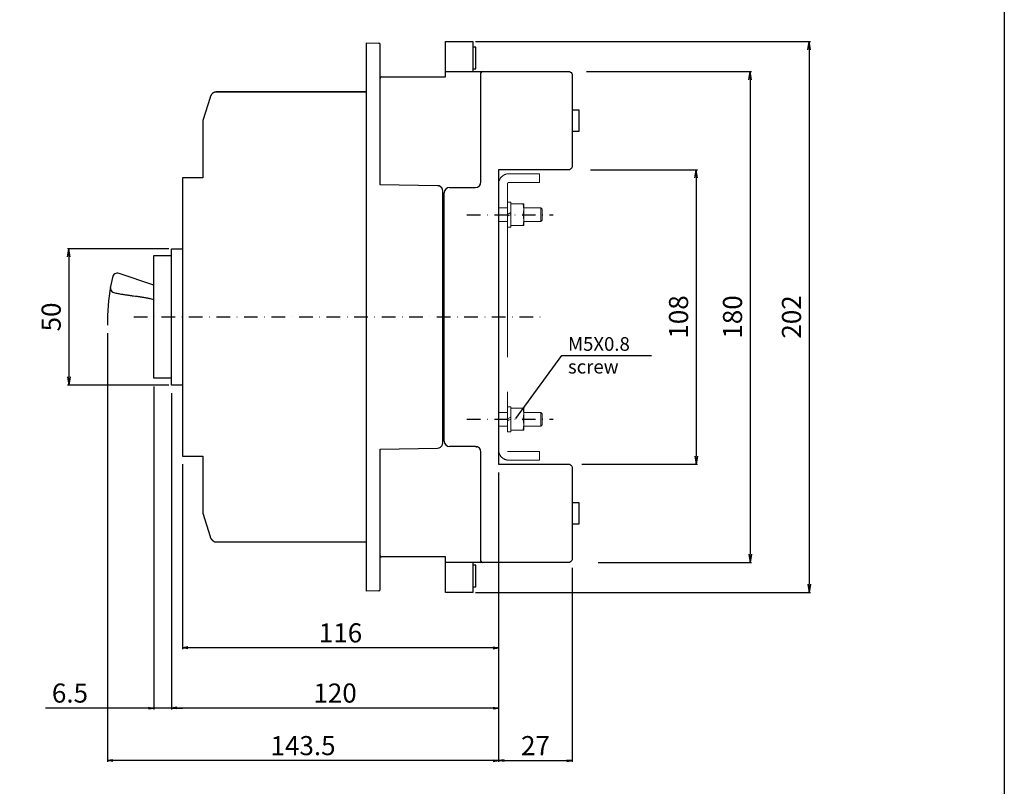
# Model space of a CAD drawing. Extents: x 0 to 630, y 0 to 891.
# Drawn here: x 269 to 630, y 329 to 610 of the extents above; entities that cross this region are included whole.
import ezdxf

# ---------------------------------------------------------------- set-up
doc = ezdxf.new("R2010")
doc.units = 0
doc.header["$LTSCALE"] = 10
doc.header["$MEASUREMENT"] = 0
for name, pattern in [('CONTINOUS', [0]), ('DASHDOT', [1, 0.5, -0.25, 0, -0.25]), ('SLD-2点鎖線', [12.7, 6.35, -1.27, 1.27, -1.27, 1.27, -1.27]), ('SLD-実線', [0])]:
    doc.linetypes.add(name, pattern=pattern)
doc.layers.get('0').update_dxf_attribs({"linetype": 'CONTINOUS'})
doc.layers.get('DEFPOINTS').update_dxf_attribs({"linetype": 'CONTINUOUS'})
for name, color, linetype in [('10', 4, 'CONTINOUS'), ('12', 3, 'CONTINOUS'), ('130', 4, 'CONTINUOUS'), ('16', 6, 'DASHDOT'), ('30', 9, 'CONTINUOUS'), ('SLD-0', 7, 'SLD-実線')]:
    doc.layers.add(name, color=color, linetype=linetype)
doc.styles.add('blockfont', font='simplex.shx', dxfattribs={"bigfont": 'bigfont'})
doc.styles.get("Standard").update_dxf_attribs({"font": 'txt.shx', "bigfont": 'bigfont.shx'})
doc.dimstyles.get("Standard").update_dxf_attribs({"dimtxt": 7, "dimasz": 3, "dimexe": 0.5, "dimexo": 1, "dimgap": 3, "dimtad": 1, "dimdec": 1, "dimzin": 12, "dimdsep": 46, "dimtxsty": 'STANDARD', "dimblk": 'OPEN', "dimcen": 0.09, "dimclrd": 256, "dimclrt": 256, "dimadec": 0, "dimazin": 0, "dimtfac": 1, "dimtdec": 1, "dimtofl": 0, "dimtmove": 0, "dimatfit": 3, "dimldrblk": 'OPEN', "dimfxl": 1, "dimtfill": 1, "dimtolj": 1, "dimtzin": 0, "dimarcsym": 0})
doc.dimstyles.new('STANDARD1', dxfattribs={"dimtxt": 7, "dimasz": 2, "dimexe": 0.5, "dimexo": 3, "dimgap": 2, "dimtad": 3, "dimtih": 1, "dimtoh": 1, "dimdec": 1, "dimzin": 12, "dimdsep": 46, "dimtxsty": 'STANDARD', "dimblk": 'OPEN', "dimcen": 0.09, "dimadec": 0, "dimazin": 0, "dimtfac": 1, "dimtdec": 1, "dimtmove": 0, "dimatfit": 2, "dimldrblk": 'OPEN', "dimfxl": 1, "dimtolj": 1, "dimtzin": 0, "dimarcsym": 0})

# ---------------------------------------------------------------- blocks, each defined once
blk = doc.blocks.new('_OPEN')
at = {"layer": '30', "color": 0, "linetype": 'Continuous'}
for p, q in [((-1, 0.166667), (0, 0)), ((-1, -0.166667), (0, 0)), ((0, 0), (-1, 0))]:
    blk.add_line(p, q, dxfattribs=at)
blk = doc.blocks.new('*D8')
at = {"layer": '30', "color": 0, "lineweight": -2, "transparency": 16777216}
for p, q in [((323.53, 525.88), (286.39, 525.88)), ((323.53, 475.88), (286.39, 475.88))]:
    blk.add_line(p, q, dxfattribs=at)
at = {"layer": '30', "lineweight": -2, "transparency": 16777216}
blk.add_line((286.89, 522.88), (286.89, 478.88), dxfattribs=at)
at = {"layer": 'DEFPOINTS', "color": 0, "transparency": 16777216}
for p in [(324.53, 525.88), (286.89, 475.88), (324.53, 475.88)]:
    blk.add_point(p, dxfattribs=at)
at = {"layer": '30', "lineweight": -2, "transparency": 16777216, "xscale": 3, "yscale": 3, "zscale": 3}
for p, rotation in [((286.89, 525.88), 90), ((286.89, 475.88), 270)]:
    blk.add_blockref('_OPEN', p, dxfattribs=dict(at, rotation=rotation))
at = {"layer": '30', "transparency": 16777216, "insert": (280.39, 500.88), "char_height": 7, "attachment_point": 5, "rotation": 90, "bg_fill": 3, "box_fill_scale": 1.25, "bg_fill_color": 9, "bg_fill_true_color": 13158600, "bg_fill_transparency": 0}
blk.add_mtext('\\A1;50', dxfattribs=at)
blk = doc.blocks.new('*D12')
at = {"layer": '30', "color": 0, "lineweight": -2, "transparency": 16777216}
for p, q in [((318.03, 475.38), (318.03, 356.97)), ((324.53, 472.88), (324.53, 356.97)), ((316.03, 357.47), (278.28, 357.47)), ((324.53, 357.47), (318.03, 357.47)), ((326.53, 357.47), (328.53, 357.47))]:
    blk.add_line(p, q, dxfattribs=at)
at = {"layer": 'DEFPOINTS', "color": 0, "transparency": 16777216}
for p in [(318.03, 478.38), (324.53, 475.88), (318.03, 357.47)]:
    blk.add_point(p, dxfattribs=at)
at = {"layer": '30', "color": 0, "lineweight": -2, "transparency": 16777216, "xscale": 2, "yscale": 2, "zscale": 2}
blk.add_blockref('_OPEN', (318.03, 357.47), dxfattribs=at)
at = {"layer": '30', "color": 0, "lineweight": -2, "transparency": 16777216, "xscale": 2, "yscale": 2, "zscale": 2, "rotation": 180}
blk.add_blockref('_OPEN', (324.53, 357.47), dxfattribs=at)
at = {"layer": '30', "color": 0, "transparency": 16777216, "insert": (287.28, 362.97), "char_height": 7, "attachment_point": 5}
blk.add_mtext('\\A1;6.5', dxfattribs=at)
blk = doc.blocks.new('m5screw1')
at = {"linetype": 'SLD-実線', "lineweight": 15}
for p, q in [((3.2, -4.42), (3.2, 4.42)), ((4.32, 4.6), (3.37, 4.6)), ((4.5, 4), (4.5, 4.42)), ((4.5, 4), (8.97, 4)), ((4.5, 3.9), (4.5, 4)), ((4.5, 3.9), (4.5, 3.64)), ((4.5, 0.36), (4.5, 3.64)), ((9.2, 4), (9.2, 2)), ((3.2, 2.5), (0, 2.5)), ((4.5, 0.36), (4.5, 0.1)), ((4.5, -0.1), (4.5, 0.1)), ((8.97, 0.1), (9.2, 2)), ((15.5, 2.5), (9.2, 2.5)), ((9.2, 2), (9.2, -2)), ((16, 2), (15.5, 2.5)), ((15.5, -2.5), (15.5, 2.5)), ((16, 2), (16, -2)), ((0, -2.5), (3.2, -2.5)), ((4.5, -0.1), (4.5, -0.36)), ((4.5, -3.64), (4.5, -0.36)), ((8.97, -3.9), (9.2, -2)), ((9.2, -2), (9.2, -4)), ((9.2, -2.5), (15.5, -2.5)), ((15.5, -2.5), (16, -2)), ((3.37, -4.6), (4.32, -4.6)), ((4.5, -3.64), (4.5, -3.9)), ((4.5, -4), (4.5, -3.9)), ((8.97, -4), (4.5, -4)), ((4.5, -4.42), (4.5, -4))]:
    blk.add_line(p, q, dxfattribs=at)
blk.add_line((0, 2.5), (0, -2.5))
at = {"lineweight": 15}
for p, q in [((4.5, 0.78), (3.2, 0.12)), ((4.5, 0.07), (3.2, -0.59))]:
    blk.add_line(p, q, dxfattribs=at)
at = {"linetype": 'SLD-実線', "lineweight": 15}
for centre, start, end in [((3.37, 4.42), 90, 180), ((4.32, 4.42), 0, 90), ((3.37, -4.42), 180, 270), ((4.32, -4.42), 270, 0)]:
    blk.add_arc(centre, 0.175, start, end, dxfattribs=at)
for points, knots in [([(8.97, 4), (8.96, 4), (8.96, 3.99), (8.96, 3.96), (8.96, 3.93), (8.97, 3.91), (8.97, 3.9)], [0, 0, 0, 0, 0.303297, 0.606906, 0.90492, 1, 1, 1, 1]), ([(8.97, 4), (9, 4), (9.14, 4), (9.17, 4), (9.2, 4)], [0, 0, 0, 0, 0.214148, 1, 1, 1, 1]), ([(9.2, 2), (9.18, 2.43), (9.15, 3.07), (9.01, 3.7), (8.97, 3.9)], [0, 0, 0, 0, 0.677099, 1, 1, 1, 1]), ([(8.97, 0.1), (8.96, 0.08), (8.96, 0.04), (8.96, -0.02), (8.96, -0.07), (8.97, -0.09), (8.97, -0.1)], [0, 0, 0, 0, 0.303301, 0.606909, 0.904915, 1, 1, 1, 1]), ([(9.2, -2), (9.18, -1.57), (9.15, -0.93), (9.01, -0.3), (8.97, -0.1)], [0, 0, 0, 0, 0.677101, 1, 1, 1, 1]), ([(8.97, -3.9), (8.96, -3.92), (8.96, -3.95), (8.96, -3.99), (8.96, -4), (8.97, -4), (8.97, -4)], [0, 0, 0, 0, 0.303295, 0.606901, 0.904925, 1, 1, 1, 1]), ([(9.2, -4), (9.17, -4), (9.14, -4), (9, -4), (8.97, -4)], [0, 0, 0, 0, 0.785852, 1, 1, 1, 1])]:
    blk.add_open_spline(points, degree=3, knots=knots, dxfattribs=at)
blk = doc.blocks.new('*D37')
at = {"layer": '30', "color": 0, "lineweight": -2, "transparency": 16777216}
for p, q in [((476.73, 590.88), (537.31, 590.88)), ((481.03, 410.88), (537.31, 410.88))]:
    blk.add_line(p, q, dxfattribs=at)
at = {"layer": '30', "lineweight": -2, "transparency": 16777216}
blk.add_line((536.81, 587.88), (536.81, 413.88), dxfattribs=at)
at = {"layer": 'DEFPOINTS', "color": 0, "transparency": 16777216}
for p in [(475.73, 590.88), (480.03, 410.88), (536.81, 410.88)]:
    blk.add_point(p, dxfattribs=at)
at = {"layer": '30', "lineweight": -2, "transparency": 16777216, "xscale": 3, "yscale": 3, "zscale": 3}
for p, rotation in [((536.81, 590.88), 90), ((536.81, 410.88), 270)]:
    blk.add_blockref('_OPEN', p, dxfattribs=dict(at, rotation=rotation))
at = {"layer": '30', "transparency": 16777216, "insert": (530.31, 500.88), "char_height": 7, "attachment_point": 5, "rotation": 90, "bg_fill": 3, "box_fill_scale": 1.25, "bg_fill_color": 9, "bg_fill_true_color": 13158600, "bg_fill_transparency": 0}
blk.add_mtext('\\A1;180', dxfattribs=at)
blk = doc.blocks.new('*D38')
at = {"layer": '30', "color": 0, "lineweight": -2, "transparency": 16777216}
for p, q in [((478.17, 554.88), (517.51, 554.88)), ((475.01, 446.88), (517.51, 446.88))]:
    blk.add_line(p, q, dxfattribs=at)
at = {"layer": '30', "lineweight": -2, "transparency": 16777216}
blk.add_line((517.01, 551.88), (517.01, 449.88), dxfattribs=at)
at = {"layer": 'DEFPOINTS', "color": 0, "transparency": 16777216}
for p in [(477.17, 554.88), (474.01, 446.88), (517.01, 446.88)]:
    blk.add_point(p, dxfattribs=at)
at = {"layer": '30', "lineweight": -2, "transparency": 16777216, "xscale": 3, "yscale": 3, "zscale": 3}
for p, rotation in [((517.01, 554.88), 90), ((517.01, 446.88), 270)]:
    blk.add_blockref('_OPEN', p, dxfattribs=dict(at, rotation=rotation))
at = {"layer": '30', "transparency": 16777216, "insert": (510.51, 500.88), "char_height": 7, "attachment_point": 5, "rotation": 90, "bg_fill": 3, "box_fill_scale": 1.25, "bg_fill_color": 9, "bg_fill_true_color": 13158600, "bg_fill_transparency": 0}
blk.add_mtext('\\A1;108', dxfattribs=at)
blk = doc.blocks.new('*D39')
at = {"layer": '30', "color": 0, "lineweight": -2, "transparency": 16777216}
for p, q in [((436.03, 601.88), (558.94, 601.88)), ((436.03, 399.88), (558.94, 399.88))]:
    blk.add_line(p, q, dxfattribs=at)
at = {"layer": '30', "lineweight": -2, "transparency": 16777216}
blk.add_line((558.44, 598.88), (558.44, 402.88), dxfattribs=at)
at = {"layer": 'DEFPOINTS', "color": 0, "transparency": 16777216}
for p in [(435.03, 601.88), (435.03, 399.88), (558.44, 399.88)]:
    blk.add_point(p, dxfattribs=at)
at = {"layer": '30', "lineweight": -2, "transparency": 16777216, "xscale": 3, "yscale": 3, "zscale": 3}
for p, rotation in [((558.44, 601.88), 90), ((558.44, 399.88), 270)]:
    blk.add_blockref('_OPEN', p, dxfattribs=dict(at, rotation=rotation))
at = {"layer": '30', "transparency": 16777216, "insert": (551.94, 500.88), "char_height": 7, "attachment_point": 5, "rotation": 90, "bg_fill": 3, "box_fill_scale": 1.25, "bg_fill_color": 9, "bg_fill_true_color": 13158600, "bg_fill_transparency": 0}
blk.add_mtext('\\A1;202', dxfattribs=at)
blk = doc.blocks.new('*D47')
at = {"layer": '30', "color": 0, "lineweight": -2, "transparency": 16777216}
for p, q in [((328.53, 446.88), (328.53, 379.04)), ((444.53, 443.88), (444.53, 379.04)), ((442.53, 379.54), (330.53, 379.54))]:
    blk.add_line(p, q, dxfattribs=at)
at = {"layer": 'DEFPOINTS', "color": 0, "transparency": 16777216}
for p in [(328.53, 449.88), (444.53, 446.88), (328.53, 379.54)]:
    blk.add_point(p, dxfattribs=at)
at = {"layer": '30', "color": 0, "lineweight": -2, "transparency": 16777216, "xscale": 2, "yscale": 2, "zscale": 2, "rotation": 180}
blk.add_blockref('_OPEN', (328.53, 379.54), dxfattribs=at)
at = {"layer": '30', "color": 0, "lineweight": -2, "transparency": 16777216, "xscale": 2, "yscale": 2, "zscale": 2}
blk.add_blockref('_OPEN', (444.53, 379.54), dxfattribs=at)
at = {"layer": '30', "color": 0, "transparency": 16777216, "insert": (386.53, 385.04), "char_height": 7, "attachment_point": 5}
blk.add_mtext('\\A1;116', dxfattribs=at)
blk = doc.blocks.new('*D48')
at = {"layer": '30', "color": 0, "lineweight": -2, "transparency": 16777216}
for p, q in [((324.53, 472.88), (324.53, 356.97)), ((444.53, 442.88), (444.53, 356.97)), ((442.53, 357.47), (326.53, 357.47))]:
    blk.add_line(p, q, dxfattribs=at)
at = {"layer": 'DEFPOINTS', "color": 0, "transparency": 16777216}
for p in [(324.53, 475.88), (444.53, 445.88), (324.53, 357.47)]:
    blk.add_point(p, dxfattribs=at)
at = {"layer": '30', "color": 0, "lineweight": -2, "transparency": 16777216, "xscale": 2, "yscale": 2, "zscale": 2, "rotation": 180}
blk.add_blockref('_OPEN', (324.53, 357.47), dxfattribs=at)
at = {"layer": '30', "color": 0, "lineweight": -2, "transparency": 16777216, "xscale": 2, "yscale": 2, "zscale": 2}
blk.add_blockref('_OPEN', (444.53, 357.47), dxfattribs=at)
at = {"layer": '30', "color": 0, "transparency": 16777216, "insert": (384.53, 362.97), "char_height": 7, "attachment_point": 5}
blk.add_mtext('\\A1;120', dxfattribs=at)
blk = doc.blocks.new('*D49')
at = {"layer": '30', "color": 0, "lineweight": -2, "transparency": 16777216}
for p, q in [((301.03, 494.88), (301.03, 337.69)), ((444.53, 443.88), (444.53, 337.69)), ((442.53, 338.19), (303.03, 338.19))]:
    blk.add_line(p, q, dxfattribs=at)
at = {"layer": 'DEFPOINTS', "color": 0, "transparency": 16777216}
for p in [(301.03, 497.88), (444.53, 446.88), (301.03, 338.19)]:
    blk.add_point(p, dxfattribs=at)
at = {"layer": '30', "color": 0, "lineweight": -2, "transparency": 16777216, "xscale": 2, "yscale": 2, "zscale": 2, "rotation": 180}
blk.add_blockref('_OPEN', (301.03, 338.19), dxfattribs=at)
at = {"layer": '30', "color": 0, "lineweight": -2, "transparency": 16777216, "xscale": 2, "yscale": 2, "zscale": 2}
blk.add_blockref('_OPEN', (444.53, 338.19), dxfattribs=at)
at = {"layer": '30', "color": 0, "transparency": 16777216, "insert": (372.78, 343.69), "char_height": 7, "attachment_point": 5}
blk.add_mtext('\\A1;143.5', dxfattribs=at)
blk = doc.blocks.new('*D50')
at = {"layer": '30', "color": 0, "lineweight": -2, "transparency": 16777216}
for p, q in [((444.53, 443.88), (444.53, 337.69)), ((471.53, 408.88), (471.53, 337.69)), ((446.53, 338.19), (469.53, 338.19))]:
    blk.add_line(p, q, dxfattribs=at)
at = {"layer": 'DEFPOINTS', "color": 0, "transparency": 16777216}
for p in [(444.53, 446.88), (471.53, 411.88), (471.53, 338.19)]:
    blk.add_point(p, dxfattribs=at)
at = {"layer": '30', "color": 0, "lineweight": -2, "transparency": 16777216, "xscale": 2, "yscale": 2, "zscale": 2, "rotation": 180}
blk.add_blockref('_OPEN', (444.53, 338.19), dxfattribs=at)
at = {"layer": '30', "color": 0, "lineweight": -2, "transparency": 16777216, "xscale": 2, "yscale": 2, "zscale": 2}
blk.add_blockref('_OPEN', (471.53, 338.19), dxfattribs=at)
at = {"layer": '30', "color": 0, "transparency": 16777216, "insert": (458.03, 343.69), "char_height": 7, "attachment_point": 5}
blk.add_mtext('\\A1;27', dxfattribs=at)

msp = doc.modelspace()

# ---------------------------------------------------------------- linework, layer by layer
at = {"layer": '10'}
for p, q in [((425.03, 590.88), (438.53, 590.88)), ((438.03, 550.38), (438.03, 590.38)), ((474.03, 576.76), (471.53, 576.76)), ((474.03, 569), (474.03, 576.76)), ((471.53, 569), (474.03, 569)), ((424.53, 455.38), (424.53, 546.38)), ((426.53, 548.38), (436.03, 548.38)), ((424.03, 538.38), (424.53, 538.38)), ((424.53, 536.88), (424.03, 536.88)), ((424.03, 531.88), (424.53, 531.88)), ((424.53, 519.88), (424.03, 519.88)), ((424.53, 512.88), (424.03, 512.88)), ((424.03, 481.88), (424.53, 481.88)), ((424.03, 475.88), (424.53, 475.88)), ((424.53, 474.88), (424.03, 474.88)), ((424.53, 469.88), (424.03, 469.88)), ((424.03, 464.88), (424.53, 464.88)), ((424.53, 463.38), (424.03, 463.38)), ((436.03, 453.38), (426.53, 453.38)), ((436.11, 453.2), (436.54, 453.2)), ((438.03, 411.38), (438.03, 451.38))]:
    msp.add_line(p, q, dxfattribs=at)
for points in [[(400.54, 400.46), (396.03, 400.38), (396.03, 402.38), (396.03, 599.38), (396.03, 601.38), (400.54, 601.3)], [(400.55, 400.46), (400.7, 400.48), (400.84, 400.55), (400.94, 400.66), (401.02, 400.8), (401.04, 400.95), (401.03, 402.46), (401.03, 452.38), (422.07, 452.74), (422.67, 452.85), (423.22, 453.14), (423.66, 453.58), (423.93, 454.13), (424.03, 454.74), (424.03, 547.01), (423.93, 547.62), (423.66, 548.18), (423.22, 548.62), (422.67, 548.91), (422.07, 549.01), (401.03, 549.38), (401.03, 599.3), (401.03, 599.47), (401.03, 599.63), (401.03, 599.79), (401.03, 599.95), (401.03, 600.1), (401.03, 600.23), (401.03, 600.36), (401.03, 600.47), (401.03, 600.57), (401.03, 600.65), (401.03, 600.71), (401.03, 600.75), (401.03, 600.78), (401.03, 600.8)], [(425.03, 590.38), (425.03, 590.88), (425.03, 592.24), (425.03, 594.84), (425.03, 601.88), (435.03, 601.88), (435.03, 600.88), (435.03, 594.58), (435.03, 591.98), (435.03, 590.88)], [(435.03, 591.93), (436.13, 591.93), (436.13, 595.88), (436.13, 599.83), (435.03, 599.83)], [(401.53, 588.88), (425.03, 588.88), (425.03, 590.38)], [(471.53, 425), (474.03, 425), (474.03, 432.76), (471.53, 432.76)], [(435.03, 410.88), (435.03, 409.78), (435.03, 407.18), (435.03, 400.88), (435.03, 399.88), (425.03, 399.88), (425.03, 406.91), (425.03, 409.51), (425.03, 412.88), (401.53, 412.88)], [(435.03, 401.93), (436.13, 401.93), (436.13, 405.88), (436.13, 409.83), (435.03, 409.83)]]:
    msp.add_lwpolyline(points, dxfattribs=at)
for points in [[(401.03, 600.8, 0.409111), (400.54, 601.3)], [(401.53, 588.88, 0.414214), (401.03, 588.38)], [(438.53, 590.88), (470.53, 590.88, -0.169378), (471.53, 589.88), (471.53, 555.88, -0.169378), (470.53, 554.88), (444.53, 554.88), (444.53, 446.88), (470.53, 446.88, -0.169378), (471.53, 445.88), (471.53, 411.88, -0.169378), (470.53, 410.88), (438.53, 410.88), (425.03, 410.88)], [(401.03, 413.38, 0.414214), (401.53, 412.88)]]:
    msp.add_lwpolyline(points, format="xyb", dxfattribs=at)
for centre, radius, start, end in [((438.53, 590.38), 0.5, 90, 180), ((436.03, 550.38), 2, 270, 0), ((426.53, 546.38), 2, 90, 180), ((426.53, 455.38), 2, 180, 270), ((436.03, 451.38), 2, 0, 90), ((438.53, 411.38), 0.5, 180, 270)]:
    msp.add_arc(centre, radius, start, end, dxfattribs=at)
at = {"layer": '12', "linetype": 'DASHDOT'}
for p, q in [((432.9, 538.38), (464.53, 538.38)), ((432.9, 463.38), (464.53, 463.38))]:
    msp.add_line(p, q, dxfattribs=at)
at = {"layer": '12', "linetype": 'SLD-2点鎖線', "lineweight": 0}
msp.add_lwpolyline([(444.53, 452.08), (444.53, 549.68, -0.414214), (448.23, 553.38), (459.53, 553.38), (459.53, 550.18), (448.23, 550.18, 0.414214), (447.73, 549.68), (447.73, 451.58), (459.53, 451.58), (459.53, 448.38), (448.23, 448.38, -0.414214)], format="xyb", close=True, dxfattribs=at)
at = {"layer": '130'}
for points in [[(340.75, 583.38), (340.71, 583.37), (340.68, 583.36), (340.65, 583.35), (340.63, 583.34), (340.6, 583.33), (340.57, 583.33), (340.55, 583.32), (340.52, 583.31), (340.5, 583.31), (340.48, 583.3), (340.46, 583.29), (340.44, 583.29), (340.42, 583.28), (340.4, 583.27), (340.38, 583.27), (340.36, 583.26), (340.35, 583.26), (340.33, 583.25), (340.3, 583.24), (340.27, 583.23), (340.25, 583.23), (340.23, 583.22), (340.2, 583.21), (340.18, 583.2), (340.17, 583.19), (340.13, 583.18), (340.09, 583.16), (340.06, 583.15), (340.02, 583.13), (339.98, 583.11), (339.94, 583.1), (339.9, 583.08), (339.86, 583.06), (339.82, 583.04), (339.78, 583.01), (339.74, 582.99), (339.71, 582.97), (339.67, 582.94), (339.64, 582.92), (339.6, 582.89), (339.57, 582.87), (339.53, 582.84), (339.5, 582.81), (339.47, 582.78), (339.44, 582.75), (339.41, 582.72), (339.38, 582.69), (339.35, 582.66), (339.32, 582.63), (339.27, 582.56), (339.21, 582.49), (339.16, 582.43), (339.11, 582.35), (339.08, 582.32), (339.06, 582.28), (339.03, 582.25), (339.01, 582.21), (338.98, 582.17), (338.96, 582.13), (338.94, 582.09), (338.92, 582.06), (338.9, 582.02), (338.88, 581.98), (338.86, 581.94), (338.85, 581.9), (338.83, 581.85), (338.81, 581.81), (338.8, 581.77), (338.79, 581.73), (338.78, 581.69), (338.76, 581.65), (338.74, 581.56), (338.72, 581.47), (338.7, 581.39), (336.03, 572.88), (336.03, 562.38), (336.03, 562.38), (336.03, 562.38), (336.03, 562.38), (336.03, 551.88), (328.53, 551.88), (328.53, 449.88), (336.03, 449.88), (336.03, 444.63), (336.03, 428.88), (338.7, 420.37), (338.72, 420.28), (338.74, 420.19), (338.76, 420.11), (338.78, 420.07), (338.79, 420.02), (338.8, 419.98), (338.81, 419.94), (338.83, 419.9), (338.85, 419.86), (338.86, 419.82), (338.88, 419.78), (338.9, 419.74), (338.92, 419.7), (338.94, 419.66), (338.96, 419.62), (338.98, 419.58), (339.01, 419.55), (339.03, 419.51), (339.06, 419.47), (339.09, 419.44), (339.11, 419.4), (339.14, 419.37), (339.17, 419.34), (339.2, 419.3), (339.23, 419.27), (339.26, 419.24), (339.29, 419.21), (339.33, 419.18), (339.36, 419.15), (339.39, 419.12), (339.42, 419.09), (339.46, 419.06), (339.49, 419.04), (339.52, 419.01), (339.55, 418.98), (339.59, 418.96), (339.62, 418.93), (339.65, 418.91), (339.68, 418.89), (339.71, 418.86), (339.74, 418.84), (339.76, 418.82), (339.79, 418.8), (339.84, 418.76), (339.89, 418.72), (339.92, 418.7), (339.95, 418.68), (339.97, 418.66), (340, 418.64), (340.02, 418.63), (340.03, 418.61), (340.05, 418.6), (340.07, 418.59), (340.09, 418.58), (340.11, 418.57), (340.13, 418.55), (340.14, 418.55), (340.16, 418.54), (340.17, 418.53), (340.18, 418.53), (340.2, 418.52), (340.21, 418.52), (340.23, 418.51), (340.25, 418.5), (340.27, 418.5), (340.29, 418.49), (340.31, 418.48), (340.33, 418.47), (340.35, 418.47), (340.37, 418.46), (340.4, 418.45), (340.42, 418.45), (340.45, 418.44), (340.48, 418.43), (340.51, 418.43), (340.54, 418.42), (340.57, 418.41), (340.6, 418.41), (340.63, 418.4), (340.67, 418.39), (340.71, 418.38), (340.75, 418.38), (340.75, 418.38), (369.24, 418.38), (396.03, 418.38), (396.03, 418.38), (396.03, 418.38), (396.03, 583.38), (396.03, 583.38), (340.75, 583.38), (396.03, 583.38)], [(328.53, 475.88), (324.53, 475.88), (324.53, 525.88), (328.53, 525.88)], [(324.53, 478.38), (318.03, 478.38), (318.03, 523.38), (324.53, 523.38)]]:
    msp.add_lwpolyline(points, dxfattribs=at)
at = {"layer": '16'}
msp.add_line((310.73, 500.88), (461.06, 500.88), dxfattribs=at)
at = {"layer": '30'}
msp.add_lwpolyline([(302.11, 512.1, 0.040668), (301.03, 497.88)], format="xyb", dxfattribs=at)

# ---------------------------------------------------------------- block references
at = {"layer": '12'}
for p in [(444.53, 538.38), (444.53, 463.38)]:
    msp.add_blockref('m5screw1', p, dxfattribs=at)

# ---------------------------------------------------------------- next in the draw order: dimensions: what is measured, and where the dimension line sits
at = {"layer": '30'}
for base, p1, p2, picture, middle in [((536.81, 410.88), (475.73, 590.88), (480.03, 410.88), '*D37', (530.31, 500.88)), ((286.89, 475.88), (324.53, 525.88), (324.53, 475.88), '*D8', (280.39, 500.88))]:
    dim = msp.add_linear_dim(base=base, p1=p1, p2=p2, angle=90, dimstyle='STANDARD', dxfattribs=at)
    dim.commit()
    dim.dimension.update_dxf_attribs({"geometry": picture, "text_midpoint": middle})

# ---------------------------------------------------------------- next in the draw order: linework, layer by layer
at = {"layer": '130'}
msp.add_lwpolyline([(318.03, 512.54), (305.28, 516.88, 0.424475), (302.83, 515.37), (302.11, 512.1, 0.424867), (303.7, 509.7), (304.1, 509.63), (304.49, 509.56), (304.87, 509.49), (305.24, 509.43), (305.61, 509.36), (305.96, 509.3), (306.3, 509.25), (306.64, 509.19), (306.97, 509.14), (307.29, 509.09), (307.6, 509.04), (307.91, 508.99), (308.21, 508.94), (308.5, 508.9), (308.78, 508.86), (309.06, 508.82), (309.33, 508.78), (309.59, 508.74), (309.85, 508.7), (310.1, 508.67), (310.34, 508.63), (310.58, 508.6), (311.32, 508.56), (311.54, 508.53), (311.77, 508.5), (311.99, 508.47), (312.2, 508.44), (312.41, 508.41), (312.61, 508.38), (312.81, 508.35), (313.01, 508.32), (313.2, 508.29), (313.39, 508.26), (313.58, 508.23), (313.76, 508.2), (313.94, 508.17), (314.28, 508.11), (314.62, 508.05), (314.95, 507.99), (315.26, 507.93), (315.57, 507.86), (315.87, 507.8), (316.16, 507.73), (316.45, 507.67), (316.73, 507.6), (317.01, 507.54), (317.55, 507.4), (318.09, 507.27)], format="xyb", dxfattribs=at)

# ---------------------------------------------------------------- next in the draw order: dimensions: what is measured, and where the dimension line sits
at = {"layer": '30'}
dim = msp.add_linear_dim(base=(517.01, 446.88), p1=(477.17, 554.88), p2=(474.01, 446.88), angle=90, dimstyle='STANDARD', dxfattribs=at)
dim.commit()
dim.dimension.update_dxf_attribs({"geometry": '*D38', "text_midpoint": (510.51, 500.88)})
dim = msp.add_linear_dim(base=(318.03, 357.47), p1=(324.53, 475.88), p2=(318.03, 478.38), dimstyle='STANDARD1', dxfattribs=at)
dim.commit()
dim.dimension.update_dxf_attribs({"geometry": '*D12', "text_midpoint": (287.28, 357.47), "dimtype": 160})

# ---------------------------------------------------------------- next in the draw order: dimensions: what is measured, and where the dimension line sits
dim = msp.add_linear_dim(base=(558.44, 399.88), p1=(435.03, 601.88), p2=(435.03, 399.88), angle=90, dimstyle='STANDARD', dxfattribs=at)
dim.commit()
dim.dimension.update_dxf_attribs({"geometry": '*D39', "text_midpoint": (551.94, 500.88)})

# ---------------------------------------------------------------- next in the draw order: linework, layer by layer
at = {"layer": '130', "linetype": 'Continuous'}
msp.add_lwpolyline([(0, 891), (630, 891), (630, 0), (0, 0)], close=True, dxfattribs=at)
at = {"layer": '30'}
msp.add_line((467.71, 486.76), (500.58, 486.76), dxfattribs=at)
at = {"layer": 'SLD-0'}
msp.add_line((450.88, 463.7), (467.71, 486.76), dxfattribs=at)

# ---------------------------------------------------------------- next in the draw order: texts
at = {"layer": '30', "insert": (469.95, 493.48, 50), "char_height": 5, "width": 26, "attachment_point": 1, "style": 'blockfont'}
msp.add_mtext('M5X0.8 screw', dxfattribs=at)

# ---------------------------------------------------------------- next in the draw order: dimensions: what is measured, and where the dimension line sits
at = {"layer": '30'}
for base, p1, p2, picture, middle in [((301.03, 338.19), (444.53, 446.88), (301.03, 497.88), '*D49', (372.78, 343.69)), ((324.53, 357.47), (444.53, 445.88), (324.53, 475.88), '*D48', (384.53, 362.97)), ((328.53, 379.54), (444.53, 446.88), (328.53, 449.88), '*D47', (386.53, 385.04)), ((471.53, 338.19), (444.53, 446.88), (471.53, 411.88), '*D50', (458.03, 343.69))]:
    dim = msp.add_linear_dim(base=base, p1=p1, p2=p2, dimstyle='STANDARD1', dxfattribs=at)
    dim.commit()
    dim.dimension.update_dxf_attribs({"geometry": picture, "text_midpoint": middle})

doc.saveas('drawing.dxf')
